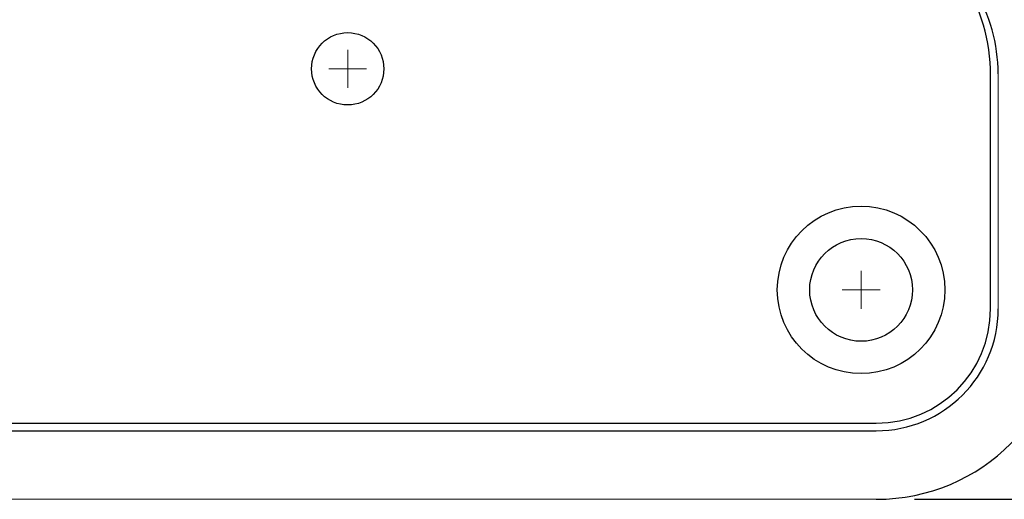
# Model space of a CAD drawing. Units: millimetres. Extents: x -1 to 10444, y -2 to 1637.
# Drawn here: x 10270 to 10296, y 1376 to 1389 of the extents above; entities that cross this region are included whole.
import ezdxf

# ---------------------------------------------------------------- set-up
doc = ezdxf.new("R2010")
doc.units = ezdxf.units.MM
for name, color, linetype in [('LABEL', 2, 'Continuous'), ('Panel_base', 7, 'Continuous'), ('svg2', 7, 'Continuous')]:
    doc.layers.add(name, color=color, linetype=linetype)
doc.styles.add('Dimension', font='txt.shx', dxfattribs={"width": 0.8, "height": 2.5})
doc.dimstyles.new('ZhDm', dxfattribs={"dimtxt": 50, "dimasz": 2.5, "dimexe": 1, "dimexo": 1, "dimgap": 1, "dimtad": 0, "dimdec": 1, "dimzin": 0, "dimdsep": 46, "dimtxsty": 'Dimension', "dimcen": 0.09, "dimclrd": 4, "dimclre": 4, "dimclrt": 4, "dimadec": 0, "dimazin": 0, "dimtp": 0.005, "dimtm": -0.005, "dimtfac": 1, "dimtdec": 1, "dimtmove": 0, "dimatfit": 3, "dimfxl": 1, "dimtolj": 1, "dimtzin": 0, "dimlwd": -1, "dimarcsym": 0})

# ---------------------------------------------------------------- blocks, each defined once
blk = doc.blocks.new('*D254')
at = {"layer": 'Defpoints', "color": 0, "transparency": 16777216}
for p in [(10292.829, 1410.937), (10292.829, 1375.937), (10307.721, 1375.937)]:
    blk.add_point(p, dxfattribs=at)
at = {"layer": 'LABEL', "color": 0, "lineweight": -2, "transparency": 16777216}
for p, q in [((10293.829, 1410.937), (10308.721, 1410.937)), ((10293.829, 1375.937), (10308.721, 1375.937))]:
    blk.add_line(p, q, dxfattribs=at)
at = {"layer": 'LABEL', "color": 0, "transparency": 16777216}
for p, q in [((10307.721, 1408.437), (10307.721, 1397.27)), ((10307.721, 1378.437), (10307.721, 1389.604))]:
    blk.add_line(p, q, dxfattribs=at)
for points in [[(10307.304, 1408.437), (10308.137, 1408.437), (10307.721, 1410.937)], [(10307.304, 1378.437), (10308.137, 1378.437), (10307.721, 1375.937)]]:
    blk.add_solid(points, dxfattribs=at)
at = {"layer": 'LABEL', "color": 0, "transparency": 16777216, "insert": (10307.721, 1393.437), "char_height": 2.5, "attachment_point": 5, "rotation": 90, "style": 'Dimension'}
blk.add_mtext('\\A1;35.0', dxfattribs=at)

msp = doc.modelspace()

# ---------------------------------------------------------------- linework, layer by layer
at = {"layer": 'LABEL', "color": 18}
msp.add_circle((10292.429, 1381.437), 2.2, dxfattribs=at)
at = {"layer": 'Panel_base', "color": 1, "lineweight": 9}
for points in [[(10278.945, 1386.744), (10278.945, 1387.744)], [(10278.448, 1387.244), (10279.442, 1387.244)], [(10292.429, 1380.937), (10292.429, 1381.937)], [(10291.932, 1381.437), (10292.926, 1381.437)]]:
    msp.add_lwpolyline(points, dxfattribs=at)
at = {"layer": 'svg2'}
for points in [[(10295.829, 1380.937), (10295.829, 1387.079)], [(10170.829, 1377.937), (10292.829, 1377.937)], [(10170.829, 1377.737), (10292.829, 1377.737)]]:
    msp.add_lwpolyline(points, dxfattribs=at)
at = {"layer": 'svg2', "color": 7, "lineweight": 13}
for points in [[(10296.029, 1380.937), (10296.029, 1387.116)], [(10170.829, 1375.937), (10292.829, 1375.937)]]:
    msp.add_lwpolyline(points, dxfattribs=at)
at = {"layer": 'svg2'}
msp.add_circle((10278.945, 1387.244), 0.95, dxfattribs=at)
for points in [[(10295.829, 1387.079), (10295.829, 1387.972), (10295.574, 1388.847), (10295.095, 1389.601)], [(10296.029, 1387.116), (10296.029, 1387.897), (10295.811, 1388.664), (10295.399, 1389.328)], [(10292.829, 1377.937), (10294.486, 1377.937), (10295.829, 1379.28), (10295.829, 1380.937)], [(10292.829, 1377.737), (10294.596, 1377.737), (10296.029, 1379.17), (10296.029, 1380.937)], [(10292.829, 1375.937), (10295.59, 1375.937), (10297.829, 1378.176), (10297.829, 1380.937)]]:
    msp.add_open_spline(points, degree=3, dxfattribs=at)
msp.add_open_spline([(10292.429, 1380.087), (10293.175, 1380.087), (10293.779, 1380.692), (10293.779, 1381.437), (10293.779, 1382.183), (10293.175, 1382.787), (10292.429, 1382.787), (10291.683, 1382.787), (10291.079, 1382.183), (10291.079, 1381.437), (10291.079, 1380.692), (10291.683, 1380.087), (10292.429, 1380.087)], degree=3, knots=[0, 0, 0, 0, 1, 1, 1, 2, 2, 2, 3, 3, 3, 4, 4, 4, 4], dxfattribs=at)

# ---------------------------------------------------------------- dimensions: what is measured, and where the dimension line sits
at = {"layer": 'LABEL', "color": 5}
dim = msp.add_linear_dim(base=(10307.721, 1375.937), p1=(10292.829, 1410.937), p2=(10292.829, 1375.937), angle=90, dimstyle='ZhDm', override={"dimclrd": 0, "dimclre": 0, "dimclrt": 0}, dxfattribs=at)
dim.commit()
dim.dimension.update_dxf_attribs({"geometry": '*D254', "text_midpoint": (10307.721, 1393.437)})

doc.saveas('drawing.dxf')
